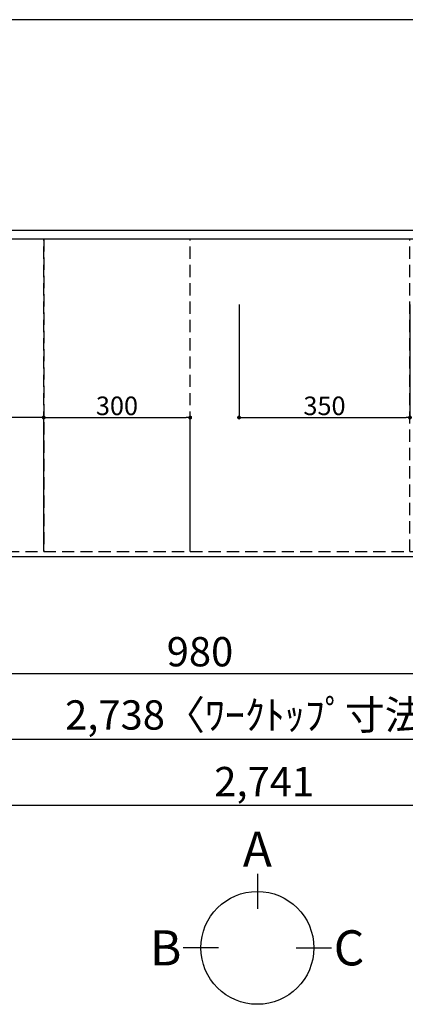
# Model space of a CAD drawing. Extents: x 55896 to 82369, y -13 to 8857.
# Drawn here: x 58063 to 58853, y 5442 to 7460 of the extents above; entities that cross this region are included whole.
import ezdxf

# ---------------------------------------------------------------- set-up
doc = ezdxf.new("R2010")
doc.units = 0
doc.header["$LTSCALE"] = 50
doc.header["$MEASUREMENT"] = 0
doc.linetypes.add('DASHED', pattern=[0.75, 0.5, -0.25])
doc.linetypes.add('HIDDEN', pattern=[0.375, 0.25, -0.125])
doc.layers.get('0').update_dxf_attribs({"linetype": 'CONTINUOUS'})
doc.layers.get('DEFPOINTS').update_dxf_attribs({"color": 146, "linetype": 'CONTINUOUS'})
for name, color, linetype in [('121-キャビネット（中）', 253, 'HIDDEN'), ('126-甲板', 2, 'CONTINUOUS'), ('166-寸法B', 11, 'CONTINUOUS')]:
    doc.layers.add(name, color=color, linetype=linetype)
doc.styles.add('KH001', font='txt')
doc.dimstyles.new('KH1xx015', dxfattribs={"dimscale": 10, "dimtxt": 3.8, "dimasz": 0.8, "dimexe": 0.3, "dimexo": 1.2, "dimgap": 0.5, "dimtad": 3, "dimdec": 1, "dimdsep": 46, "dimlunit": 6, "dimtxsty": 'KH001', "dimblk": 'DOT', "dimcen": 1, "dimdle": 1, "dimclrd": 256, "dimclre": 256, "dimclrt": 256, "dimadec": 0, "dimazin": 0, "dimtfac": 1, "dimtdec": 1, "dimtix": 1, "dimtmove": 2, "dimatfit": 3, "dimldrblk": 'CLOSEDBLANK', "dimfxl": 1, "dimtolj": 1, "dimtzin": 0, "dimlwd": -1, "dimlwe": -1, "dimarcsym": 0})
doc.dimstyles.new('KH1xx030', dxfattribs={"dimscale": 30, "dimtxt": 2, "dimasz": 0.6, "dimexe": 0.3, "dimexo": 1.2, "dimgap": 0.5, "dimtad": 3, "dimdec": 1, "dimdsep": 46, "dimlunit": 6, "dimtxsty": 'KH001', "dimblk": 'DOT', "dimcen": 1, "dimdle": 1, "dimclrd": 256, "dimclre": 256, "dimclrt": 256, "dimadec": 0, "dimazin": 0, "dimtfac": 1, "dimtdec": 1, "dimtix": 1, "dimtmove": 2, "dimatfit": 3, "dimldrblk": 'CLOSEDBLANK', "dimfxl": 1, "dimtolj": 1, "dimtzin": 0, "dimlwd": -1, "dimlwe": -1, "dimarcsym": 0})

# ---------------------------------------------------------------- blocks, each defined once
blk = doc.blocks.new('_Dot')
at = {"color": 0, "linetype": 'ByBlock', "lineweight": -2}
blk.add_line((-0.5, 0), (-1, 0), dxfattribs=at)
at = {"color": 0, "linetype": 'ByBlock', "const_width": 0.5}
blk.add_lwpolyline([(-0.25, 0, 1), (0.25, 0, 1)], format="xyb", close=True, dxfattribs=at)
blk = doc.blocks.new('*D39')
at = {"layer": '166-寸法B', "transparency": 16777216}
for p, q in [((57942.1, 6323.9), (57942.1, 6110.9)), ((58922.1, 6333.9), (58922.1, 6110.9)), ((58904.1, 6119.9), (57960.1, 6119.9))]:
    blk.add_line(p, q, dxfattribs=at)
at = {"layer": 'DEFPOINTS', "color": 0, "transparency": 16777216}
for p in [(57942.1, 6359.9), (58922.1, 6369.9), (57942.1, 6119.9)]:
    blk.add_point(p, dxfattribs=at)
at = {"layer": '166-寸法B', "transparency": 16777216, "xscale": 18, "yscale": 18, "zscale": 18, "rotation": 180}
blk.add_blockref('_Dot', (57942.1, 6119.9), dxfattribs=at)
at = {"layer": '166-寸法B', "transparency": 16777216, "xscale": 18, "yscale": 18, "zscale": 18}
blk.add_blockref('_Dot', (58922.1, 6119.9), dxfattribs=at)
at = {"layer": '166-寸法B', "transparency": 16777216, "insert": (58432.1, 6164.9), "char_height": 60, "attachment_point": 5, "style": 'KH001'}
blk.add_mtext('\\A1;980', dxfattribs=at)
blk = doc.blocks.new('_ClosedBlank')
at = {"color": 0, "linetype": 'ByBlock', "lineweight": -2}
for p, q in [((-1, 0.17), (0, 0)), ((-1, 0.17), (-1, -0.17)), ((0, 0), (-1, -0.17))]:
    blk.add_line(p, q, dxfattribs=at)
blk = doc.blocks.new('*D42')
at = {"layer": '166-寸法B', "transparency": 16777216}
for p, q in [((57196.1, 6323.9), (57196.1, 5975.9)), ((59934.1, 6323.9), (59934.1, 5975.9)), ((59916.1, 5984.9), (57214.1, 5984.9))]:
    blk.add_line(p, q, dxfattribs=at)
at = {"layer": 'DEFPOINTS', "color": 0, "transparency": 16777216}
for p in [(57196.1, 6359.9), (59934.1, 6359.9), (57196.1, 5984.9)]:
    blk.add_point(p, dxfattribs=at)
at = {"layer": '166-寸法B', "transparency": 16777216, "xscale": 18, "yscale": 18, "zscale": 18, "rotation": 180}
blk.add_blockref('_Dot', (57196.1, 5984.9), dxfattribs=at)
at = {"layer": '166-寸法B', "transparency": 16777216, "xscale": 18, "yscale": 18, "zscale": 18}
blk.add_blockref('_Dot', (59934.1, 5984.9), dxfattribs=at)
at = {"layer": '166-寸法B', "transparency": 16777216, "insert": (58565.1, 6035.3), "char_height": 60, "attachment_point": 5, "style": 'KH001'}
blk.add_mtext('\\A1;2,738〈ﾜｰｸﾄｯﾌﾟ寸法〉', dxfattribs=at)
blk = doc.blocks.new('*D52')
at = {"layer": 'DEFPOINTS', "transparency": 16777216}
for p, q in [((58512.1, 6876.6), (58512.1, 6641.7)), ((58862.1, 6876.6), (58862.1, 6641.7)), ((58520.1, 6644.7), (58854.1, 6644.7))]:
    blk.add_line(p, q, dxfattribs=at)
at = {"layer": 'DEFPOINTS', "color": 0, "transparency": 16777216}
for p in [(58512.1, 6888.6), (58862.1, 6888.6), (58862.1, 6644.7)]:
    blk.add_point(p, dxfattribs=at)
at = {"layer": 'DEFPOINTS', "transparency": 16777216, "xscale": 8, "yscale": 8, "zscale": 8, "rotation": 180}
blk.add_blockref('_Dot', (58512.1, 6644.7), dxfattribs=at)
at = {"layer": 'DEFPOINTS', "transparency": 16777216, "xscale": 8, "yscale": 8, "zscale": 8}
blk.add_blockref('_Dot', (58862.1, 6644.7), dxfattribs=at)
at = {"layer": 'DEFPOINTS', "transparency": 16777216, "insert": (58687.1, 6668.7), "char_height": 38, "attachment_point": 5, "style": 'KH001'}
blk.add_mtext('\\A1;350', dxfattribs=at)
blk = doc.blocks.new('*D59')
at = {"layer": '166-寸法B', "transparency": 16777216}
for p, q in [((57193.1, 6323.9), (57193.1, 5840.9)), ((59934.1, 6323.9), (59934.1, 5840.9)), ((59916.1, 5849.9), (57211.1, 5849.9))]:
    blk.add_line(p, q, dxfattribs=at)
at = {"layer": 'DEFPOINTS', "color": 0, "transparency": 16777216}
for p in [(57193.1, 6359.9), (59934.1, 6359.9), (57193.1, 5849.9)]:
    blk.add_point(p, dxfattribs=at)
at = {"layer": '166-寸法B', "transparency": 16777216, "xscale": 18, "yscale": 18, "zscale": 18, "rotation": 180}
blk.add_blockref('_Dot', (57193.1, 5849.9), dxfattribs=at)
at = {"layer": '166-寸法B', "transparency": 16777216, "xscale": 18, "yscale": 18, "zscale": 18}
blk.add_blockref('_Dot', (59934.1, 5849.9), dxfattribs=at)
at = {"layer": '166-寸法B', "transparency": 16777216, "insert": (58563.6, 5898.8), "char_height": 60, "attachment_point": 5, "style": 'KH001'}
blk.add_mtext('\\A1;2,741', dxfattribs=at)
blk = doc.blocks.new('*D63')
at = {"layer": 'DEFPOINTS', "transparency": 16777216}
for p, q in [((57212.1, 6381.9), (57212.1, 6647.7)), ((58104.1, 6644.7), (57220.1, 6644.7)), ((58112.1, 6381.9), (58112.1, 6647.7))]:
    blk.add_line(p, q, dxfattribs=at)
at = {"layer": 'DEFPOINTS', "color": 0, "transparency": 16777216}
for p in [(57212.1, 6644.7), (57212.1, 6369.9), (58112.1, 6369.9)]:
    blk.add_point(p, dxfattribs=at)
at = {"layer": 'DEFPOINTS', "transparency": 16777216, "xscale": 8, "yscale": 8, "zscale": 8, "rotation": 180}
blk.add_blockref('_Dot', (57212.1, 6644.7), dxfattribs=at)
at = {"layer": 'DEFPOINTS', "transparency": 16777216, "xscale": 8, "yscale": 8, "zscale": 8}
blk.add_blockref('_Dot', (58112.1, 6644.7), dxfattribs=at)
at = {"layer": 'DEFPOINTS', "transparency": 16777216, "insert": (57662.1, 6668.7), "char_height": 38, "attachment_point": 5, "style": 'KH001'}
blk.add_mtext('\\A1;900', dxfattribs=at)
blk = doc.blocks.new('*D64')
at = {"layer": 'DEFPOINTS', "transparency": 16777216}
for p, q in [((58112.1, 6381.9), (58112.1, 6647.7)), ((58120.1, 6644.7), (58404.1, 6644.7)), ((58412.1, 6381.9), (58412.1, 6647.7))]:
    blk.add_line(p, q, dxfattribs=at)
at = {"layer": 'DEFPOINTS', "color": 0, "transparency": 16777216}
for p in [(58412.1, 6644.7), (58112.1, 6369.9), (58412.1, 6369.9)]:
    blk.add_point(p, dxfattribs=at)
at = {"layer": 'DEFPOINTS', "transparency": 16777216, "xscale": 8, "yscale": 8, "zscale": 8, "rotation": 180}
blk.add_blockref('_Dot', (58112.1, 6644.7), dxfattribs=at)
at = {"layer": 'DEFPOINTS', "transparency": 16777216, "xscale": 8, "yscale": 8, "zscale": 8}
blk.add_blockref('_Dot', (58412.1, 6644.7), dxfattribs=at)
at = {"layer": 'DEFPOINTS', "transparency": 16777216, "insert": (58262.1, 6668.7), "char_height": 38, "attachment_point": 5, "style": 'KH001'}
blk.add_mtext('\\A1;300', dxfattribs=at)

msp = doc.modelspace()

# ---------------------------------------------------------------- linework, layer by layer
at = {"layer": '121-キャビネット（中）', "ltscale": 2}
for p, q in [((57212.1, 7028.94), (59912.1, 7028.94)), ((57212.1, 6369.94), (59912.1, 6369.94))]:
    msp.add_line(p, q, dxfattribs=at)
at = {"layer": '126-甲板'}
msp.add_lwpolyline([(59934.1, 7459.94), (57196.1, 7459.94), (57196.1, 6359.94), (59934.1, 6359.94)], close=True, dxfattribs=at)
at = {"layer": '166-寸法B'}
for p, q in [((58549.61, 5709.78), (58549.61, 5637.78)), ((58469.94, 5558.1), (58397.94, 5558.1)), ((58629.29, 5558.1), (58701.29, 5558.1))]:
    msp.add_line(p, q, dxfattribs=at)
msp.add_circle((58549.61, 5558.1), 115.68, dxfattribs=at)
at = {"layer": 'DEFPOINTS', "linetype": 'DASHED'}
for points in [[(57196.1, 7028.94), (59931.1, 7028.94), (59931.1, 7009.94), (57196.1, 7009.94)], [(57212.1, 6369.94), (58112.1, 6369.94), (58112.1, 7009.94), (57212.1, 7009.94)], [(58112.1, 6369.94), (58412.1, 6369.94), (58412.1, 7009.94), (58112.1, 7009.94)], [(58112.1, 6369.94), (58862.1, 6369.94), (58862.1, 7009.94), (58112.1, 7009.94)]]:
    msp.add_lwpolyline(points, close=True, dxfattribs=at)

# ---------------------------------------------------------------- texts
at = {"layer": '166-寸法B', "char_height": 72, "attachment_point": 5, "style": 'KH001'}
for s, insert in [('{\\fArial|b0|i0|c0|p32;A}', (58549.61, 5760.18)), ('{\\fArial|b0|i0|c0|p32;B}', (58361.85, 5558.1)), ('{\\fArial|b0|i0|c0|p32;C}', (58737.38, 5558.1))]:
    msp.add_mtext(s, dxfattribs=dict(at, insert=insert))

# ---------------------------------------------------------------- dimensions: what is measured, and where the dimension line sits
at = {"layer": '166-寸法B'}
for base, p1, p2, picture, middle in [((57193.1, 5849.94), (59934.1, 6359.94), (57193.1, 6359.94), '*D59', (58563.6, 5898.75)), ((57942.1, 6119.94), (58922.1, 6369.94), (57942.1, 6359.94), '*D39', (58432.1, 6164.94))]:
    dim = msp.add_linear_dim(base=base, p1=p1, p2=p2, dimstyle='KH1xx030', dxfattribs=at)
    dim.commit()
    dim.dimension.update_dxf_attribs({"geometry": picture, "text_midpoint": middle})
dim = msp.add_linear_dim(base=(57196.1, 5984.94), p1=(59934.1, 6359.94), p2=(57196.1, 6359.94), text='<>〈ﾜｰｸﾄｯﾌﾟ寸法〉', dimstyle='KH1xx030', dxfattribs=at)
dim.commit()
dim.dimension.update_dxf_attribs({"geometry": '*D42', "text_midpoint": (58565.1, 6035.25)})
at = {"layer": 'DEFPOINTS'}
for base, p1, p2, picture, middle in [((58862.1, 6644.7), (58512.1, 6888.61), (58862.1, 6888.61), '*D52', (58687.1, 6668.7)), ((57212.1, 6644.7), (58112.1, 6369.94), (57212.1, 6369.94), '*D63', (57662.1, 6668.7)), ((58412.1, 6644.7), (58112.1, 6369.94), (58412.1, 6369.94), '*D64', (58262.1, 6668.7))]:
    dim = msp.add_linear_dim(base=base, p1=p1, p2=p2, dimstyle='KH1xx015', dxfattribs=at)
    dim.commit()
    dim.dimension.update_dxf_attribs({"geometry": picture, "text_midpoint": middle})

doc.saveas('drawing.dxf')
